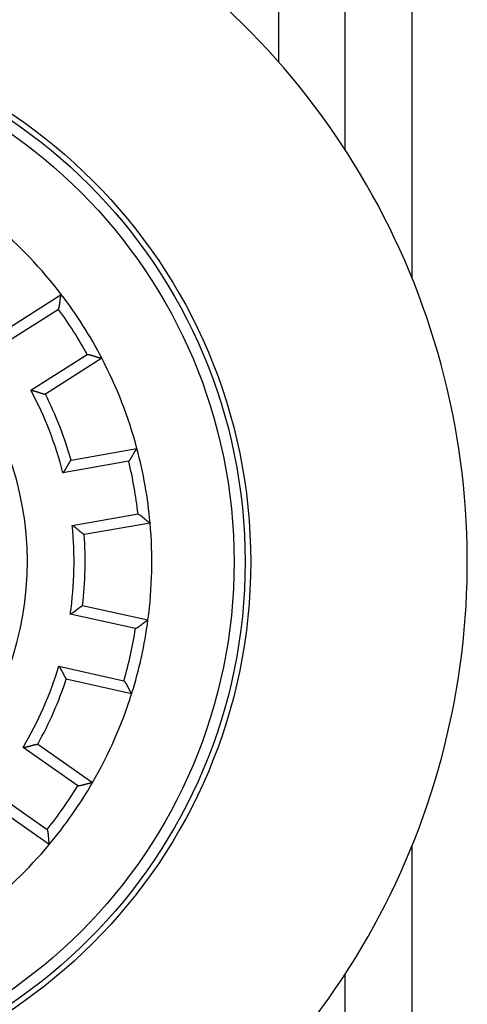
# Model space of a CAD drawing. Extents: x 37 to 1189, y 0 to 792.
# Drawn here: x 179 to 199, y 282 to 326 of the extents above; entities that cross this region are included whole.
import ezdxf

# ---------------------------------------------------------------- set-up
doc = ezdxf.new("R2010")
doc.units = 0
doc.linetypes.add('HIDDENNEW0', pattern=[4.5, 1.5, -1.5, 1.5])
doc.layers.add('MUOTOVIIVAT', color=40, linetype='HIDDENNEW0')
doc.layers.add('TANGVIIVATNONDEF', color=3, linetype='HIDDENNEW0')

msp = doc.modelspace()

# ---------------------------------------------------------------- linework, layer by layer
at = {"layer": 'MUOTOVIIVAT', "color": 40, "linetype": 'CONTINUOUS'}
for p, q in [((190.63284, 362.8978), (190.63284, 324.16591)), ((193.63284, 320.21752), (193.63284, 361.91967)), ((196.63284, 361.67702), (196.63284, 314.47351)), ((178.31568, 312.09109), (180.85692, 313.71004)), ((182.68374, 310.8425), (180.1425, 309.22356)), ((181.29749, 306.25351), (184.26483, 306.77673)), ((184.85523, 303.42839), (181.88789, 302.90516)), ((181.81837, 299.7192), (184.76007, 299.06705)), ((184.02417, 295.74764), (181.08248, 296.3998)), ((179.79904, 293.48296), (182.26724, 291.7547)), ((180.31708, 288.96959), (177.84888, 290.69784)), ((196.63284, 288.88054), (196.63284, 206.67702)), ((193.63284, 206.67702), (193.63284, 283.13653))]:
    msp.add_line(p, q, dxfattribs=at)
for points in [[(180.734, 313.03889), (180.73966, 313.05657, 0.0043748), (180.745, 313.07433, 0.00449761), (180.75002, 313.09219, 0.00438567), (180.75473, 313.11012, 0.00401996), (180.75916, 313.1281, 0.00375698), (180.76332, 313.14612, 0.00352437), (180.76722, 313.16416, 0.00330989), (180.77089, 313.18221, 0.00305468), (180.77433, 313.20025, 0.00283744), (180.77756, 313.21827, 0.0025964), (180.7806, 313.23624, 0.00238692), (180.78347, 313.25416, 0.00214809), (180.78616, 313.272, 0.00194072), (180.78872, 313.28976, 0.00170366), (180.79114, 313.30742, 0.00149613), (180.79345, 313.32495, 0.00125682), (180.79566, 313.34235, 0.00104527), (180.79779, 313.3596, 0.00079981), (180.79984, 313.37668, 0.00057992), (180.80185, 313.39358, 0.00032339), (180.80381, 313.41028, 0.0000899), (180.80575, 313.42677, -0.00018345), (180.80769, 313.44303, -0.00043718), (180.80964, 313.45904, -0.00073512), (180.81161, 313.47479, -0.00101654), (180.81362, 313.49027, -0.00134618), (180.81568, 313.50545, -0.00166815), (180.81782, 313.52032, -0.00204924), (180.82004, 313.53486, -0.00219357), (180.82233, 313.54906, -0.00209288), (180.82467, 313.56286, -0.00201594), (180.82706, 313.57625, -0.00190474), (180.82946, 313.58919, -0.00183233), (180.83187, 313.60165, -0.00173817), (180.83426, 313.61359, -0.00167868), (180.83662, 313.625, -0.00159078), (180.83893, 313.63582, -0.00154137), (180.84118, 313.64605, -0.00146305), (180.84335, 313.65563, -0.00141914), (180.84542, 313.66455, -0.00133732), (180.84737, 313.67275, -0.00131315), (180.84919, 313.68025, -0.00125965), (180.85087, 313.68699, -0.00120484), (180.85236, 313.6929, -0.00107641), (180.85364, 313.69787, -0.00115006), (180.85479, 313.70224, -0.00111944), (180.85588, 313.70629, -0.00115381), (180.85689, 313.71, -0.00158882)], [(182.02353, 311.01478), (182.04194, 311.01243, -0.00437145), (182.0603, 311.00976, -0.00449418), (182.0786, 311.00675, -0.00438229), (182.09684, 311.00345, -0.00401679), (182.11501, 310.99986, -0.00375397), (182.1331, 310.99601, -0.0035215), (182.1511, 310.99192, -0.00330715), (182.16901, 310.98762, -0.0030521), (182.18681, 310.98311, -0.00283499), (182.20451, 310.97842, -0.00259409), (182.22208, 310.97358, -0.00238473), (182.23953, 310.9686, -0.00214605), (182.25684, 310.9635, -0.0019388), (182.27402, 310.95831, -0.00170187), (182.29104, 310.95305, -0.00149445), (182.30791, 310.94773, -0.00125527), (182.32461, 310.94238, -0.00104383), (182.34115, 310.93701, -0.0007985), (182.35749, 310.93166, -0.00057871), (182.37366, 310.92633, -0.00032231), (182.38962, 310.92105, -0.00008893), (182.40539, 310.91585, 0.0001843), (182.42094, 310.91073, 0.00043792), (182.43628, 310.90573, 0.00073573), (182.45138, 310.90086, 0.00101704), (182.46626, 310.89614, 0.00134654), (182.48089, 310.89159, 0.00166838), (182.49527, 310.88724, 0.00204932), (182.50939, 310.88311, 0.0021937), (182.52322, 310.87919, 0.00209331), (182.53672, 310.87548, 0.00201664), (182.54987, 310.87198, 0.00190579), (182.56261, 310.86869, 0.00183371), (182.57492, 310.8656, 0.00173996), (182.58675, 310.86273, 0.00168089), (182.59809, 310.86005, 0.00159348), (182.60888, 310.85757, 0.0015447), (182.6191, 310.85529, 0.00146727), (182.6287, 310.8532, 0.00142405), (182.63767, 310.85131, 0.00134277), (182.64592, 310.84961, 0.00132087), (182.65349, 310.84809, 0.0012723), (182.66032, 310.84676, 0.00121698), (182.6663, 310.84562, 0.0010792), (182.67135, 310.84468, 0.00117569), (182.67581, 310.84388, 0.00122131), (182.67995, 310.84315, 0.00128958), (182.68376, 310.8425, 0.0017285)], [(179.48761, 309.39915), (179.50592, 309.39669, -0.0043629), (179.52418, 309.39391, -0.00448423), (179.54238, 309.39079, -0.00437133), (179.56052, 309.38738, -0.0040058), (179.57859, 309.38368, -0.00374299), (179.59658, 309.37973, -0.00351074), (179.61448, 309.37554, -0.00329673), (179.63228, 309.37113, -0.00304241), (179.64999, 309.36652, -0.00282606), (179.66758, 309.36174, -0.00258618), (179.68505, 309.3568, -0.00237785), (179.7024, 309.35173, -0.00214043), (179.71961, 309.34654, -0.0019344), (179.73668, 309.34127, -0.00169892), (179.7536, 309.33591, -0.00149286), (179.77036, 309.33051, -0.00125522), (179.78695, 309.32507, -0.00104521), (179.80337, 309.31963, -0.00080146), (179.81961, 309.31419, -0.00058311), (179.83566, 309.30878, -0.00032824), (179.85151, 309.30343, -0.00009621), (179.86716, 309.29815, 0.00017561), (179.88259, 309.29296, 0.00042809), (179.89781, 309.28788, 0.00072485), (179.91279, 309.28294, 0.00100535), (179.92753, 309.27815, 0.00133412), (179.94203, 309.27354, 0.0016561), (179.95628, 309.26913, 0.00203802), (179.97026, 309.26493, 0.00218479), (179.98396, 309.26094, 0.00208764), (179.99731, 309.25717, 0.00201342), (180.01032, 309.25362, 0.00190429), (180.02291, 309.25027, 0.0018339), (180.03509, 309.24713, 0.00174182), (180.04678, 309.2442, 0.00168428), (180.05799, 309.24147, 0.00159822), (180.06864, 309.23895, 0.00155087), (180.07874, 309.23662, 0.00147489), (180.08822, 309.23449, 0.00143302), (180.09706, 309.23256, 0.00135268), (180.10522, 309.23083, 0.00133334), (180.11269, 309.22928, 0.00128934), (180.11942, 309.22792, 0.00123408), (180.12532, 309.22675, 0.00108833), (180.1303, 309.22579, 0.00120514), (180.1347, 309.22497, 0.00131627), (180.13879, 309.22423, 0.00141543), (180.14255, 309.22357, 0.00186427)], [(183.89448, 306.20367), (183.90647, 306.21784, 0.00436866), (183.9182, 306.23222, 0.00449129), (183.92966, 306.2468, 0.00437943), (183.94087, 306.26156, 0.0040141), (183.95184, 306.27648, 0.0037514), (183.96258, 306.29154, 0.00351904), (183.97308, 306.30672, 0.00330478), (183.98338, 306.32199, 0.00304985), (183.99345, 306.33735, 0.00283285), (184.00334, 306.35275, 0.00259207), (184.01302, 306.3682, 0.00238282), (184.02252, 306.38366, 0.00214425), (184.03184, 306.39911, 0.00193709), (184.041, 306.41454, 0.00170029), (184.04999, 306.42993, 0.00149296), (184.05883, 306.44525, 0.00125389), (184.06753, 306.46048, 0.00104254), (184.0761, 306.4756, 0.00079732), (184.08453, 306.4906, 0.00057763), (184.09285, 306.50544, 0.00032134), (184.10105, 306.52012, 0.00008805), (184.10916, 306.53461, -0.00018507), (184.11717, 306.54889, -0.00043859), (184.1251, 306.56294, -0.00073629), (184.13294, 306.57674, -0.00101749), (184.14072, 306.59027, -0.00134687), (184.14844, 306.6035, -0.00166859), (184.1561, 306.61642, -0.00204939), (184.16372, 306.62901, -0.00219366), (184.17127, 306.64125, -0.00209316), (184.17872, 306.6531, -0.00201638), (184.18604, 306.66456, -0.00190538), (184.19321, 306.67559, -0.00183315), (184.20021, 306.68619, -0.00173921), (184.20699, 306.6963, -0.00167992), (184.21354, 306.70594, -0.00159226), (184.21982, 306.71505, -0.00154314), (184.22581, 306.72364, -0.00146525), (184.23148, 306.73167, -0.00142162), (184.23681, 306.73912, -0.00133999), (184.24175, 306.74595, -0.00131689), (184.24631, 306.75219, -0.00126576), (184.25044, 306.75778, -0.00121041), (184.25408, 306.76267, -0.00107718), (184.25717, 306.76677, -0.00116179), (184.25991, 306.77038, -0.00116659), (184.26248, 306.77372, -0.00121408), (184.26485, 306.77677, -0.00164567)], [(180.93323, 305.68156), (180.94507, 305.69575, 0.00436182), (180.95666, 305.71014, 0.00448337), (180.96798, 305.72474, 0.00437076), (180.97905, 305.73952, 0.00400551), (180.98988, 305.75445, 0.00374294), (181.00047, 305.76952, 0.00351088), (181.01084, 305.78471, 0.00329704), (181.021, 305.79999, 0.00304286), (181.03094, 305.81535, 0.00282662), (181.04068, 305.83076, 0.00258683), (181.05023, 305.84621, 0.00237857), (181.05959, 305.86167, 0.00214121), (181.06878, 305.87713, 0.00193521), (181.0778, 305.89255, 0.00169974), (181.08666, 305.90793, 0.00149369), (181.09537, 305.92324, 0.00125604), (181.10393, 305.93846, 0.00104601), (181.11236, 305.95357, 0.00080222), (181.12066, 305.96855, 0.00058384), (181.12884, 305.98338, 0.00032892), (181.13691, 305.99803, 0.00009683), (181.14488, 306.0125, -0.00017506), (181.15275, 306.02675, -0.00042761), (181.16054, 306.04077, -0.00072445), (181.16824, 306.05453, -0.00100504), (181.17588, 306.06803, -0.00133389), (181.18346, 306.08122, -0.00165596), (181.19098, 306.09411, -0.00203799), (181.19845, 306.10665, -0.00218451), (181.20585, 306.11884, -0.00208669), (181.21316, 306.13064, -0.00201181), (181.22034, 306.14205, -0.00190186), (181.22737, 306.15302, -0.00183064), (181.23422, 306.16356, -0.00173753), (181.24086, 306.17363, -0.00167893), (181.24728, 306.18321, -0.0015916), (181.25343, 306.19227, -0.00154262), (181.2593, 306.2008, -0.00146434), (181.26485, 306.20877, -0.00142055), (181.27006, 306.21618, -0.00133868), (181.27489, 306.22296, -0.00131342), (181.27935, 306.22915, -0.0012567), (181.28339, 306.2347, -0.00120219), (181.28695, 306.23955, -0.00107999), (181.28997, 306.24362, -0.00113772), (181.29265, 306.24719, -0.00104939), (181.29515, 306.2505, -0.00105497), (181.29745, 306.25353, -0.00148354)], [(184.3112, 303.84022), (184.32732, 303.831, -0.00436946), (184.34326, 303.82151, -0.00449216), (184.35902, 303.81173, -0.00438034), (184.3746, 303.80169, -0.00401499), (184.39002, 303.79142, -0.00375228), (184.40526, 303.78094, -0.00351991), (184.42032, 303.77027, -0.00330565), (184.43522, 303.75944, -0.0030507), (184.44994, 303.74846, -0.00283368), (184.4645, 303.73736, -0.00259287), (184.47888, 303.72616, -0.00238359), (184.49309, 303.71488, -0.00214499), (184.50714, 303.70354, -0.00193781), (184.52102, 303.69218, -0.00170096), (184.53473, 303.6808, -0.0014936), (184.54828, 303.66943, -0.00125449), (184.56167, 303.65809, -0.00104311), (184.57489, 303.64681, -0.00079785), (184.58794, 303.6356, -0.00057811), (184.60084, 303.62449, -0.00032178), (184.61357, 303.61351, -0.00008844), (184.62614, 303.60266, 0.00018472), (184.63855, 303.59199, 0.00043828), (184.6508, 303.58149, 0.00073604), (184.6629, 303.57121, 0.00101728), (184.67483, 303.56116, 0.00134672), (184.68661, 303.55137, 0.0016685), (184.69824, 303.54184, 0.00204936), (184.7097, 303.53262, 0.00219384), (184.72098, 303.5237, 0.0020938), (184.73203, 303.51511, 0.00201748), (184.74283, 303.50685, 0.00190706), (184.75334, 303.49893, 0.00183544), (184.76354, 303.49137, 0.00174226), (184.77337, 303.48418, 0.00168377), (184.78282, 303.47737, 0.00159707), (184.79184, 303.47095, 0.00154921), (184.80041, 303.46493, 0.00147307), (184.80848, 303.45934, 0.00143096), (184.81604, 303.45416, 0.00135058), (184.82302, 303.44943, 0.00133201), (184.82943, 303.44513, 0.00129055), (184.83523, 303.44129, 0.001235), (184.84032, 303.43795, 0.00108423), (184.84463, 303.43515, 0.00121382), (184.84844, 303.43271, 0.00137197), (184.85199, 303.43046, 0.00149485), (184.85526, 303.42841, 0.00194871)], [(181.88787, 302.90517), (181.88741, 302.90545, -0.0098497), (181.88616, 302.90625, -0.0006158), (181.88406, 302.9076, -0.00055614), (181.88118, 302.90946, -0.00104917), (181.87755, 302.91183, -0.00110739), (181.87322, 302.91469, -0.00113681), (181.86819, 302.91805, -0.00114127), (181.86252, 302.92186, -0.00122359), (181.85622, 302.92614, -0.00124967), (181.84935, 302.93087, -0.00131981), (181.84192, 302.93604, -0.00135133), (181.83398, 302.94163, -0.0014264), (181.82554, 302.94765, -0.00146674), (181.81666, 302.95406, -0.00154587), (181.80736, 302.96087, -0.0015949), (181.79767, 302.96805, -0.00168115), (181.78763, 302.97561, -0.00173908), (181.77727, 302.98352, -0.00183192), (181.76662, 302.99178, -0.00190286), (181.75572, 303.00038, -0.00201243), (181.7446, 303.0093, -0.00208704), (181.73329, 303.01853, -0.00218461), (181.72181, 303.02806, -0.00203804), (181.71018, 303.03787, -0.00165612), (181.69839, 303.04794, -0.00133413), (181.68644, 303.05823, -0.00100535), (181.67433, 303.06875, -0.00072488), (181.66206, 303.07944, -0.00042823), (181.64962, 303.09031, -0.00017561), (181.63703, 303.10132, 0.00009659), (181.62427, 303.11246, 0.0003281), (181.61134, 303.1237, 0.00058151), (181.59826, 303.13501, 0.0008018), (181.58501, 303.14639, 0.00105093), (181.57159, 303.15779, 0.00125365), (181.55801, 303.16921, 0.00147169), (181.54426, 303.18062, 0.00170456), (181.53034, 303.192, 0.00200939), (181.51622, 303.20334, 0.00211918), (181.502, 303.21457, 0.00211766), (181.4877, 303.22565, 0.00266484), (181.47299, 303.23676, 0.00366389), (181.45772, 303.24794, 0.00277858), (181.44329, 303.25837, 0.00053462), (181.43016, 303.26773, 0.0046939), (181.4129, 303.27923, 0.00914691), (181.38582, 303.29621, 0.00453312), (181.35005, 303.31801, 0.00233887)], [(181.26302, 299.33014), (181.27973, 299.33856, 0.00508988), (181.29622, 299.34729, 0.00526987), (181.31247, 299.35634, 0.00515781), (181.32849, 299.36569, 0.00471929), (181.34429, 299.3753, 0.0044038), (181.35988, 299.38515, 0.00412088), (181.37525, 299.39522, 0.00385711), (181.39042, 299.40547, 0.00353652), (181.40539, 299.41589, 0.00326121), (181.42016, 299.42646, 0.00295165), (181.43475, 299.43714, 0.00268007), (181.44915, 299.44791, 0.00236768), (181.46338, 299.45875, 0.00209381), (181.47743, 299.46963, 0.00177921), (181.49132, 299.48053, 0.00150097), (181.50505, 299.49143, 0.00117944), (181.51862, 299.50229, 0.00089294), (181.53204, 299.5131, 0.00056137), (181.54531, 299.52383, 0.00025992), (181.55845, 299.53445, -0.00009268), (181.57145, 299.54494, -0.00040855), (181.58433, 299.55528, -0.00076791), (181.59708, 299.56544, -0.00113298), (181.60972, 299.5754, -0.00159246), (181.62224, 299.58513, -0.00185432), (181.63465, 299.59461, -0.00196243), (181.64691, 299.60383, -0.00195909), (181.65901, 299.61278, -0.00181301), (181.67089, 299.62145, -0.00172566), (181.68254, 299.62982, -0.00164924), (181.69392, 299.63789, -0.00159273), (181.70501, 299.64565, -0.00150973), (181.71576, 299.65307, -0.00145669), (181.72616, 299.66017, -0.00138516), (181.73617, 299.66691, -0.00134107), (181.74575, 299.67331, -0.00127368), (181.75488, 299.67932, -0.00123671), (181.76353, 299.68497, -0.00117565), (181.77166, 299.69022, -0.00114228), (181.77925, 299.69508, -0.00107797), (181.78625, 299.69951, -0.00105829), (181.79267, 299.70354, -0.00101147), (181.79846, 299.70714, -0.00096918), (181.80353, 299.71027, -0.00087639), (181.80782, 299.7129, -0.00091216), (181.8116, 299.71519, -0.00079872), (181.81511, 299.71731, -0.00078414), (181.81833, 299.71924, -0.00113163)], [(184.19863, 298.67937), (184.21512, 298.68787, 0.00437158), (184.23146, 298.69666, 0.00449419), (184.24763, 298.70574, 0.00438218), (184.26364, 298.71508, 0.00401657), (184.27948, 298.72467, 0.00375366), (184.29516, 298.73447, 0.00352112), (184.31067, 298.74447, 0.00330669), (184.32602, 298.75464, 0.0030516), (184.34121, 298.76497, 0.00283445), (184.35623, 298.77542, 0.00259353), (184.37109, 298.78598, 0.00238415), (184.38578, 298.79663, 0.00214546), (184.40031, 298.80734, 0.0019382), (184.41467, 298.81809, 0.00170129), (184.42887, 298.82886, 0.00149387), (184.4429, 298.83963, 0.00125471), (184.45676, 298.85037, 0.00104329), (184.47046, 298.86106, 0.00079799), (184.48399, 298.87169, 0.00057823), (184.49736, 298.88222, 0.00032187), (184.51056, 298.89264, 0.00008852), (184.52359, 298.90293, -0.00018466), (184.53646, 298.91305, -0.00043823), (184.54916, 298.923, -0.00073599), (184.56169, 298.93274, -0.00101724), (184.57405, 298.94227, -0.00134669), (184.58624, 298.95154, -0.00166848), (184.59827, 298.96055, -0.00204935), (184.61012, 298.96926, -0.00219373), (184.62178, 298.97768, -0.00209341), (184.6332, 298.98578, -0.00201681), (184.64435, 298.99356, -0.00190604), (184.6552, 299.00101, -0.00183405), (184.66571, 299.00812, -0.00174041), (184.67585, 299.01487, -0.00168144), (184.68559, 299.02127, -0.00159417), (184.69488, 299.02729, -0.00154555), (184.7037, 299.03293, -0.00146837), (184.71201, 299.03817, -0.00142535), (184.71979, 299.04302, -0.00134423), (184.72697, 299.04744, -0.00132296), (184.73356, 299.05145, -0.00127571), (184.73952, 299.05503, -0.00122033), (184.74475, 299.05815, -0.0010801), (184.74918, 299.06076, -0.00118278), (184.75309, 299.06304, -0.00124934), (184.75674, 299.06514, -0.00132753), (184.76009, 299.06705, -0.00176878)], [(180.74356, 296.98712), (180.75515, 296.97242, -0.00509137), (180.76641, 296.95755, -0.00527151), (180.77731, 296.94247, -0.00515954), (180.78788, 296.92723, -0.00472102), (180.79814, 296.91184, -0.00440552), (180.80811, 296.89633, -0.0041226), (180.81778, 296.88071, -0.00385882), (180.8272, 296.865, -0.00353819), (180.83636, 296.84923, -0.00326284), (180.84529, 296.83341, -0.00295322), (180.854, 296.81757, -0.00268158), (180.8625, 296.80172, -0.00236911), (180.87081, 296.78588, -0.00209517), (180.87895, 296.77008, -0.00178047), (180.88693, 296.75433, -0.00150215), (180.89477, 296.73865, -0.00118052), (180.90248, 296.72307, -0.00089393), (180.91007, 296.7076, -0.00056225), (180.91757, 296.69227, -0.0002607), (180.92499, 296.67709, 0.00009202), (180.93234, 296.66209, 0.000408), (180.93964, 296.64727, 0.0007675), (180.9469, 296.63267, 0.00113267), (180.95415, 296.61831, 0.00159224), (180.96139, 296.6042, 0.00185432), (180.96862, 296.59036, 0.00196287), (180.97584, 296.57682, 0.00196004), (180.98302, 296.5636, 0.00181468), (180.99013, 296.55073, 0.00172802), (180.99715, 296.53821, 0.00165239), (181.00406, 296.52609, 0.0015967), (181.01083, 296.51437, 0.0015147), (181.01743, 296.5031, 0.00146272), (181.02386, 296.49227, 0.00139251), (181.03008, 296.48194, 0.00134985), (181.03607, 296.47209, 0.00128414), (181.0418, 296.46278, 0.00124942), (181.04726, 296.45401, 0.00119152), (181.05241, 296.44581, 0.00116085), (181.05724, 296.43821, 0.00109869), (181.06171, 296.43123, 0.00108728), (181.06583, 296.42487, 0.00105817), (181.06956, 296.41917, 0.00101519), (181.07284, 296.41418, 0.00088982), (181.07562, 296.41, 0.00100823), (181.07809, 296.40632, 0.0011754), (181.08039, 296.40293, 0.00129689), (181.08252, 296.39983, 0.00168156)], [(183.67917, 296.33625), (183.69052, 296.32158, -0.00437352), (183.70162, 296.30671, -0.00449617), (183.71243, 296.29165, -0.0043841), (183.72299, 296.27642, -0.00401835), (183.7333, 296.26103, -0.00375533), (183.74337, 296.24553, -0.0035227), (183.7532, 296.22991, -0.00330819), (183.76282, 296.2142, -0.003053), (183.77222, 296.19843, -0.00283577), (183.78142, 296.18261, -0.00259476), (183.79042, 296.16676, -0.0023853), (183.79924, 296.1509, -0.00214653), (183.80788, 296.13505, -0.0019392), (183.81635, 296.11924, -0.00170222), (183.82467, 296.10348, -0.00149474), (183.83283, 296.08779, -0.00125551), (183.84086, 296.0722, -0.00104403), (183.84875, 296.05671, -0.00079866), (183.85653, 296.04137, -0.00057885), (183.86419, 296.02617, -0.00032242), (183.87175, 296.01115, -0.00008902), (183.87921, 295.99632, 0.00018422), (183.88659, 295.98171, 0.00043785), (183.8939, 295.96732, 0.00073568), (183.90114, 295.9532, 0.00101699), (183.90832, 295.93934, 0.0013465), (183.91545, 295.92579, 0.00166836), (183.92255, 295.91254, 0.00204931), (183.9296, 295.89963, 0.00219369), (183.93661, 295.88708, 0.00209329), (183.94354, 295.87491, 0.00201662), (183.95035, 295.86314, 0.00190575), (183.95704, 295.85181, 0.00183367), (183.96356, 295.84092, 0.00173992), (183.9699, 295.83052, 0.00168084), (183.97602, 295.8206, 0.00159343), (183.98189, 295.81123, 0.00154465), (183.98751, 295.80238, 0.00146721), (183.99282, 295.79412, 0.00142401), (183.99782, 295.78644, 0.00134274), (184.00246, 295.7794, 0.00132085), (184.00674, 295.77298, 0.00127226), (184.01062, 295.76721, 0.00121701), (184.01405, 295.76218, 0.00107933), (184.01695, 295.75794, 0.00117577), (184.01953, 295.75423, 0.00122153), (184.02195, 295.75078, 0.00129056), (184.02418, 295.74764, 0.00173084)], [(179.13711, 293.33612), (179.15551, 293.33778, 0.00436578), (179.17387, 293.33976, 0.0044872), (179.19219, 293.34208, 0.00437428), (179.21046, 293.3447, 0.00400857), (179.22868, 293.3476, 0.00374565), (179.24682, 293.35076, 0.00351328), (179.26489, 293.35417, 0.00329917), (179.28287, 293.35779, 0.00304472), (179.30076, 293.36162, 0.00282826), (179.31854, 293.36563, 0.00258826), (179.33621, 293.3698, 0.00237983), (179.35376, 293.37411, 0.00214229), (179.37118, 293.37854, 0.00193616), (179.38847, 293.38307, 0.00170056), (179.4056, 293.38768, 0.00149439), (179.42259, 293.39234, 0.00125664), (179.4394, 293.39705, 0.00104654), (179.45605, 293.40177, 0.00080267), (179.4725, 293.4065, 0.00058422), (179.48878, 293.4112, 0.00032925), (179.50484, 293.41585, 0.00009712), (179.52071, 293.42045, -0.00017482), (179.53635, 293.42496, -0.0004274), (179.55177, 293.42937, -0.00072428), (179.56695, 293.43365, -0.00100489), (179.58189, 293.43779, -0.00133378), (179.59658, 293.44176, -0.00165589), (179.61101, 293.44555, -0.00203795), (179.62516, 293.44914, -0.00218472), (179.63901, 293.45252, -0.00208742), (179.65252, 293.4557, -0.00201305), (179.66567, 293.45869, -0.00190373), (179.6784, 293.46149, -0.00183316), (179.6907, 293.46409, -0.00174087), (179.70251, 293.46651, -0.00168311), (179.71382, 293.46875, -0.00159679), (179.72458, 293.4708, -0.00154912), (179.73477, 293.47269, -0.00147268), (179.74433, 293.4744, -0.00143045), (179.75325, 293.47595, -0.00134984), (179.76146, 293.47732, -0.00132932), (179.76899, 293.47855, -0.00128276), (179.77577, 293.47961, -0.00122781), (179.78172, 293.48052, -0.00108695), (179.78674, 293.48126, -0.0011919), (179.79116, 293.48189, -0.00126373), (179.79527, 293.48245, -0.00134612), (179.79904, 293.48295, -0.00179407)], [(181.60018, 291.61143), (181.61867, 291.61297, 0.00437505), (181.63713, 291.61483, 0.00449775), (181.65554, 291.61703, 0.00438567), (181.67391, 291.61953, 0.00401984), (181.69221, 291.62232, 0.00375676), (181.71045, 291.62537, 0.00352407), (181.72861, 291.62867, 0.0033095), (181.74668, 291.63219, 0.00305424), (181.76467, 291.63592, 0.00283696), (181.78255, 291.63983, 0.00259588), (181.80031, 291.6439, 0.00238638), (181.81796, 291.64811, 0.00214754), (181.83548, 291.65244, 0.00194016), (181.85286, 291.65688, 0.00170311), (181.8701, 291.6614, 0.00149557), (181.88719, 291.66597, 0.00125628), (181.9041, 291.67059, 0.00104475), (181.92085, 291.67523, 0.00079932), (181.93742, 291.67987, 0.00057945), (181.9538, 291.68448, 0.00032297), (181.96998, 291.68906, 0.00008951), (181.98596, 291.69357, -0.00018379), (182.00172, 291.69801, -0.00043747), (182.01726, 291.70234, -0.00073537), (182.03256, 291.70654, -0.00101674), (182.04763, 291.71061, -0.00134632), (182.06244, 291.71451, -0.00166824), (182.077, 291.71823, -0.00204928), (182.09129, 291.72174, -0.00219347), (182.10528, 291.72506, -0.00209253), (182.11893, 291.72817, -0.00201532), (182.13221, 291.7311, -0.0019038), (182.14508, 291.73383, -0.00183104), (182.15752, 291.73637, -0.00173645), (182.16947, 291.73873, -0.00167651), (182.18091, 291.74092, -0.00158806), (182.19179, 291.74292, -0.00153792), (182.20211, 291.74476, -0.00145859), (182.21179, 291.74642, -0.00141379), (182.22082, 291.74793, -0.00133124), (182.22914, 291.74927, -0.00130446), (182.23677, 291.75045, -0.00124541), (182.24364, 291.75149, -0.00119066), (182.24967, 291.75237, -0.00107224), (182.25476, 291.75309, -0.00112003), (182.25924, 291.7537, -0.00100096), (182.2634, 291.75426, -0.00099124), (182.26722, 291.75475, -0.00141219)], [(180.22362, 289.6454), (180.22849, 289.6275, -0.00437201), (180.23305, 289.60952, -0.0044945), (180.23728, 289.59147, -0.00438232), (180.2412, 289.57335, -0.00401656), (180.24483, 289.5552, -0.00375352), (180.2482, 289.53702, -0.00352087), (180.25131, 289.51883, -0.00330636), (180.25418, 289.50064, -0.00305119), (180.25683, 289.48247, -0.00283398), (180.25927, 289.46434, -0.00259301), (180.26152, 289.44625, -0.0023836), (180.26359, 289.42822, -0.00214489), (180.26551, 289.41028, -0.00193762), (180.26729, 289.39243, -0.0017007), (180.26894, 289.37469, -0.00149329), (180.27048, 289.35707, -0.00125415), (180.27192, 289.33959, -0.00104274), (180.27329, 289.32226, -0.00079747), (180.2746, 289.30511, -0.00057774), (180.27586, 289.28814, -0.00032142), (180.2771, 289.27137, -0.00008811), (180.27832, 289.25481, 0.00018502), (180.27955, 289.23849, 0.00043855), (180.28079, 289.2224, 0.00073625), (180.28207, 289.20658, 0.00101746), (180.2834, 289.19103, 0.00134684), (180.28481, 289.17578, 0.00166857), (180.28629, 289.16083, 0.00204938), (180.28788, 289.1462, 0.00219369), (180.28954, 289.13192, 0.00209327), (180.29128, 289.11803, 0.00201658), (180.29308, 289.10455, 0.00190569), (180.29492, 289.09152, 0.00183358), (180.29678, 289.07896, 0.00173978), (180.29865, 289.06693, 0.00168065), (180.30051, 289.05543, 0.00159317), (180.30235, 289.04451, 0.0015443), (180.30416, 289.03419, 0.00146674), (180.3059, 289.02452, 0.00142341), (180.30758, 289.01552, 0.00134203), (180.30917, 289.00724, 0.00131981), (180.31067, 288.99966, 0.00127055), (180.31205, 288.99285, 0.0012152), (180.31329, 288.98688, 0.00107861), (180.31435, 288.98186, 0.00117193), (180.31531, 288.97743, 0.00120654), (180.31623, 288.97332, 0.00126897), (180.31709, 288.96956, 0.00170547)]]:
    msp.add_lwpolyline(points, format="xyb", dxfattribs=at)
for radius in [24.25, 24]:
    msp.add_circle((165.13284, 301.67702), radius, dxfattribs=at)
for radius, start, end in [(34, 315.48891, 432.93369), (19.8, 37.425399, 50.074601), (19.8, 27.574601, 37.425399), (19.8, 14.925399, 27.574601), (16.8, 15.807722, 26.692278), (19.8, 5.074601, 14.925399), (19.8, 352.4254, 365.0746), (16.8, 353.30772, 364.19228), (19.8, 342.5746, 352.4254), (16.8, 330.80772, 341.69228), (19.8, 329.9254, 342.5746), (19.8, 320.0746, 329.9254), (19.8, 307.4254, 320.0746)]:
    msp.add_arc((165.13284, 301.67702), radius, start, end, dxfattribs=at)
at = {"layer": 'TANGVIIVATNONDEF', "color": 3, "linetype": 'CONTINUOUS'}
for p, q in [((180.73404, 313.03891), (178.19806, 311.42331)), ((179.48758, 309.39917), (182.02356, 311.01477)), ((183.89448, 306.20372), (180.93327, 305.68158)), ((181.35003, 303.31804), (184.31124, 303.84018)), ((184.19863, 298.67938), (181.26301, 299.33019)), ((180.74356, 296.98707), (183.67917, 296.33626)), ((181.60018, 291.6114), (179.13708, 293.33608)), ((177.7605, 291.37011), (180.2236, 289.64543))]:
    msp.add_line(p, q, dxfattribs=at)
msp.add_circle((165.13284, 301.67702), 23.5, dxfattribs=at)
for centre, radius, start, end in [((165.13284, 301.67702), 19.3, 28.935269, 36.064731), ((165.13284, 301.67702), 14.2, 329.84768, 410.15232), ((165.13278, 301.677), 16.30007, 14.221943, 28.278057), ((165.13284, 301.67702), 19.3, 6.435269, 13.564731), ((165.13284, 301.67702), 16.3, 351.72191, 365.77809), ((165.13284, 301.67702), 19.3, 343.93527, 351.06473), ((165.13284, 301.67702), 16.3, 329.22191, 343.27809), ((165.13284, 301.67702), 19.3, 321.43527, 328.56473)]:
    msp.add_arc(centre, radius, start, end, dxfattribs=at)

doc.saveas('drawing.dxf')
